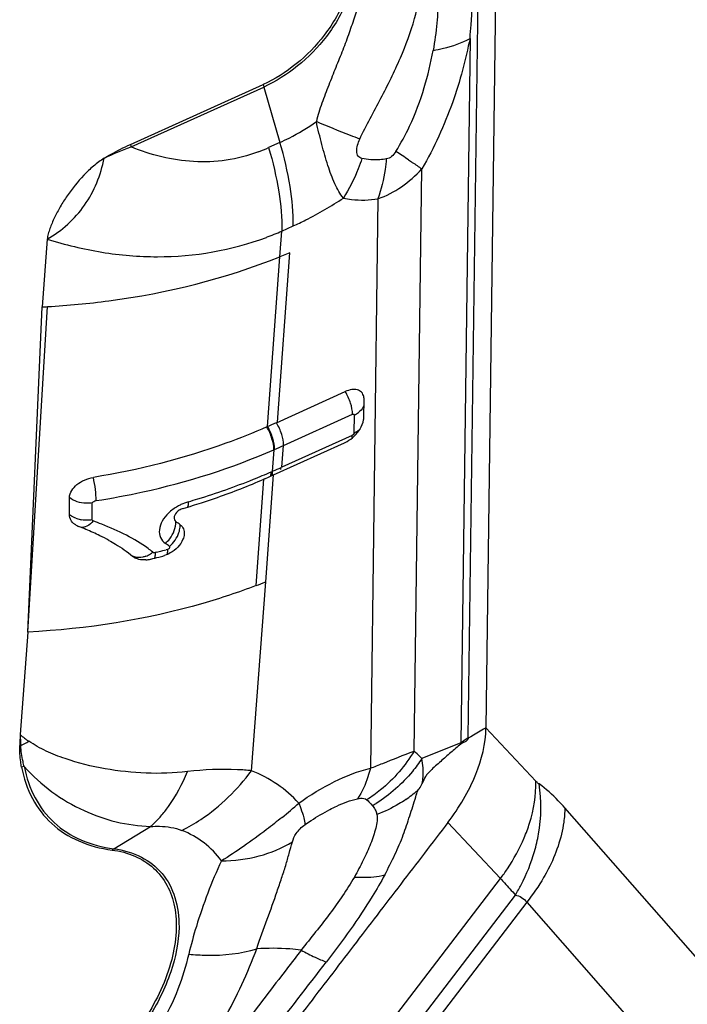
# Model space of a CAD drawing. Units: millimetres. Extents: x 0 to 594, y 0 to 420.
# Drawn here: x 139 to 143, y 193 to 198 of the extents above; entities that cross this region are included whole.
import ezdxf

# ---------------------------------------------------------------- set-up
doc = ezdxf.new("R2010")
doc.units = ezdxf.units.MM
doc.header["$LTSCALE"] = 32.67
doc.layers.add('607065213-000_CL', color=7, linetype='CONTINUOUS')

msp = doc.modelspace()

# ---------------------------------------------------------------- linework, layer by layer
at = {"layer": '607065213-000_CL', "color": 7, "linetype": 'CONTINUOUS'}
for p, q in [((141.551, 198.6934), (141.4984, 194.711)), ((139.6254, 197.7839), (140.3243, 198.0994)), ((139.1876, 197.2851), (139.1607, 196.9284)), ((140.4647, 197.2136), (140.4131, 197.1928)), ((139.0857, 195.2157), (139.1607, 196.9284)), ((140.3945, 196.3185), (140.7576, 196.4824)), ((140.855, 196.345), (140.8563, 196.4405)), ((140.3439, 196.2959), (140.3482, 196.2978)), ((140.3792, 196.0437), (140.754, 196.2129)), ((140.381, 196.1762), (140.3853, 196.1779)), ((140.364, 196.0369), (140.3741, 196.0415)), ((140.3741, 196.0415), (140.3792, 196.0438)), ((140.4239, 196.0846), (140.4189, 196.0825)), ((140.3337, 196.0234), (140.328, 196.0209)), ((139.3042, 195.8346), (139.3046, 195.9238)), ((139.8557, 195.8195), (139.8556, 195.8188)), ((139.7886, 195.6141), (139.7956, 195.616)), ((139.0857, 195.2157), (139.0449, 194.6753)), ((141.4181, 194.6641), (141.4053, 194.6566))]:
    msp.add_line(p, q, dxfattribs=at)
at = {"layer": '607065213-000_CL', "color": 9, "linetype": 'CONTINUOUS'}
for p, q in [((141.4054, 194.6602), (141.4579, 198.639)), ((141.4146, 198.3428), (141.3655, 194.6319)), ((139.6291, 197.7707), (140.3279, 198.0862)), ((140.3279, 198.0862), (140.4135, 197.7943)), ((140.4135, 197.7943), (140.3538, 197.7674)), ((141.1195, 194.5886), (141.16, 197.6551)), ((140.9297, 197.4975), (140.89, 194.4984)), ((140.4233, 197.3276), (140.4829, 197.3545)), ((140.4131, 197.1928), (140.4233, 197.3276)), ((140.3481, 196.2978), (140.4131, 197.1928)), ((140.3995, 196.3207), (140.4647, 197.2135)), ((139.0857, 195.2157), (139.189, 196.9299)), ((140.4323, 196.199), (140.7953, 196.3629)), ((140.8043, 196.3591), (140.803, 196.2636)), ((140.7938, 196.2516), (140.4239, 196.0846)), ((140.4239, 196.0846), (140.4323, 196.199)), ((140.381, 196.1762), (140.3727, 196.0618)), ((140.3381, 195.4802), (140.3792, 196.0437)), ((140.3669, 196.0592), (140.3727, 196.0618)), ((140.3779, 196.064), (140.3727, 196.0618)), ((140.2873, 195.4602), (140.328, 196.0209)), ((139.4241, 195.8066), (139.4244, 195.8957)), ((139.7631, 195.6365), (139.7559, 195.6348)), ((139.8209, 195.6509), (139.8137, 195.6491)), ((140.263, 194.4847), (140.3381, 195.4802)), ((141.4856, 194.7035), (141.4325, 194.6725)), ((141.4984, 194.711), (141.4856, 194.7035)), ((141.7611, 194.4307), (141.4984, 194.711)), ((141.4325, 194.6725), (141.4181, 194.6641)), ((141.3655, 194.6319), (141.1605, 194.5488)), ((140.8917, 194.3111), (140.8999, 194.3009)), ((142.7593, 193.3272), (141.9136, 194.29)), ((139.5384, 194.0741), (139.732, 194.1913)), ((141.2982, 194.2132), (141.5752, 193.9176)), ((140.648, 192.7056), (141.5752, 193.9176)), ((140.7242, 192.6156), (141.6534, 193.8303)), ((141.7134, 193.7926), (140.6207, 192.3642)), ((141.7134, 193.7926), (142.5591, 192.8298))]:
    msp.add_line(p, q, dxfattribs=at)
for centre, radius, start, end in [((140.7252, 198.2027), 0.414, 194.4546, 196.3519), ((140.0264, 197.8872), 0.414, 194.4546, 196.3519), ((139.9983, 198.5545), 0.8636, 290.4072, 294.3061), ((138.3793, 193.648), 4.8781, 56.2303, 57.173), ((139.7802, 198.8046), 1.6109, 290.4011, 293.5256), ((140.7532, 196.4724), 0.1243, 294.2534, 300.5332), ((140.7598, 196.4614), 0.1115, 300.5121, 307.2223), ((137.8038, 202.0281), 6.3943, 293.81032, 294.27162), ((138.9978, 199.2027), 3.4286, 292.6893, 293.5347), ((138.1261, 201.1825), 5.5919, 293.7464, 294.2069), ((138.9168, 199.405), 3.6466, 286.9636, 291.8383), ((138.9747, 199.2579), 3.4885, 291.8542, 292.6894), ((140.0024, 195.6536), 0.2583, 115.3447, 119.814), ((138.8538, 199.6004), 3.8518, 286.231, 287.012), ((139.3934, 195.9575), 0.1526, 248.7826, 257.6496), ((139.3941, 195.9605), 0.1558, 257.6502, 259.4168), ((138.6195, 193.6475), 2.301, 68.1934, 69.3791), ((139.3533, 195.0375), 0.7903, 52.7993, 54.7255), ((139.3938, 195.2163), 0.5464, 50.2217, 53.5595), ((139.6509, 195.7547), 0.1503, 297.1082, 302.5174), ((139.6507, 195.7553), 0.1509, 302.485, 307.9062), ((138.8446, 199.4317), 3.9048, 283.6053, 283.823), ((138.8494, 199.4125), 3.885, 283.8227, 284.3717), ((139.6561, 195.7444), 0.1388, 291.3973, 297.1405), ((139.732, 195.5199), 1.0888, 230.8705, 233.8922), ((139.926, 194.6883), 0.8812, 180.8458, 184.5892), ((138.4131, 195.878), 1.4109, 296.7265, 298.6875), ((141.1271, 194.6639), 0.2783, 358.4891, 359.2424), ((139.0683, 194.3327), 0.2858, 94.1356, 95.1743), ((141.1761, 194.6233), 0.1896, 0.6741, 2.6243), ((139.1023, 194.2412), 0.2681, 97.6934, 100.7944), ((140.6934, 194.8959), 0.6802, 304.2023, 310.9023), ((139.3604, 194.8658), 1.8431, 343.6576, 344.7747), ((139.4279, 195.4902), 1.5993, 308.5433, 312.6875), ((140.5035, 194.9773), 0.784, 300.3717, 302.083), ((139.6147, 193.9483), 0.147, 121.2303, 125.8068), ((142.5513, 192.8783), 2.6958, 155.1635, 163.0344), ((142.5998, 192.8667), 2.7456, 163.0974, 166.2527)]:
    msp.add_arc(centre, radius, start, end, dxfattribs=at)
at = {"layer": '607065213-000_CL', "color": 7, "linetype": 'CONTINUOUS'}
for centre, radius, start, end in [((138.539, 209.097), 12.1845, 272.92478, 273.05801), ((140.7962, 196.4426), 0.0601, 8.8736, 12.4465), ((137.6775, 202.35), 6.6152, 293.8105, 294.25048), ((140.6688, 196.3899), 0.1967, 313.4975, 322.5251), ((138.0329, 201.2275), 5.69, 293.8501, 294.1841), ((138.8446, 199.4658), 3.7515, 287.1648, 287.9444), ((138.829, 199.5163), 3.8043, 286.3928, 287.1649), ((139.3735, 195.8421), 0.0719, 221.2049, 228.6863), ((139.4033, 195.15), 0.7952, 52.4846, 54.4815), ((139.3864, 195.8595), 0.0937, 238.739, 242.1256), ((139.3899, 195.8663), 0.1013, 242.1591, 248.2374), ((138.5425, 193.7466), 2.1815, 67.0953, 68.208), ((138.7112, 194.1457), 1.7483, 65.7616, 67.0968), ((138.8418, 194.4357), 1.4302, 64.1943, 65.7634), ((138.9693, 194.6979), 1.1386, 61.4927, 64.2282), ((139.6961, 195.742), 0.1467, 274.4209, 279.2757), ((139.6948, 195.7502), 0.155, 279.2641, 283.9611), ((138.7831, 199.4247), 3.941, 283.9361, 284.5702), ((138.7888, 199.4027), 3.9182, 284.5706, 284.7829), ((139.7558, 195.7652), 0.1544, 284.9172, 288.8252), ((139.1149, 198.5162), 3.2732, 290.9894, 291.9428), ((139.9015, 194.6103), 0.859, 175.6586, 179.5257)]:
    msp.add_arc(centre, radius, start, end, dxfattribs=at)
for points, knots in [([(140.7799, 198.7525), (140.7898, 198.6899), (140.7656, 198.5447), (140.6938, 198.4215), (140.6469, 198.3601)], [0, 0, 0, 0, 0.450522, 1, 1, 1, 1]), ([(140.6469, 198.3601), (140.6038, 198.3038), (140.5055, 198.2033), (140.3866, 198.1275), (140.3243, 198.0994)], [0, 0, 0, 0, 0.508852, 1, 1, 1, 1]), ([(140.7472, 197.5014), (140.7383, 197.5121), (140.7223, 197.5367), (140.6935, 197.5934), (140.6635, 197.6766), (140.6328, 197.7863), (140.6138, 197.8637), (140.605, 197.904)], [0, 0, 0, 0, 0.097277, 0.204003, 0.443845, 0.712161, 1, 1, 1, 1]), ([(139.4871, 197.7115), (139.4984, 197.7184), (139.5433, 197.7448), (139.5901, 197.7679), (139.6254, 197.7839)], [0, 0, 0, 0, 0.255089, 1, 1, 1, 1]), ([(139.1876, 197.2851), (139.2639, 197.3297), (139.4019, 197.4523), (139.4697, 197.6236), (139.4871, 197.7115)], [0, 0, 0, 0, 0.496314, 1, 1, 1, 1]), ([(139.4871, 197.7115), (139.4673, 197.6994), (139.43, 197.6708), (139.3627, 197.6062), (139.3046, 197.5337), (139.2558, 197.4572), (139.2251, 197.3998), (139.2043, 197.3514), (139.1924, 197.3133), (139.1883, 197.2944), (139.1876, 197.2851)], [0, 0, 0, 0, 0.130762, 0.263564, 0.525126, 0.651843, 0.774563, 0.891871, 0.947632, 1, 1, 1, 1]), ([(140.8548, 196.4556), (140.853, 196.4639), (140.8452, 196.4802), (140.8202, 196.4938), (140.7892, 196.494), (140.7683, 196.4872), (140.7576, 196.4824)], [0, 0, 0, 0, 0.220063, 0.439203, 0.695455, 1, 1, 1, 1]), ([(140.825, 196.2703), (140.8288, 196.2752), (140.8418, 196.2942), (140.8513, 196.3161), (140.8539, 196.3327)], [0, 0, 0, 0, 0.270831, 1, 1, 1, 1]), ([(140.3439, 196.296), (140.2732, 196.2649), (139.978, 196.1473), (139.6677, 196.0688), (139.4304, 196.0301)], [0, 0, 0, 0, 0.243143, 1, 1, 1, 1]), ([(140.754, 196.2129), (140.7584, 196.2149), (140.7766, 196.2242), (140.793, 196.2366), (140.8043, 196.2472)], [0, 0, 0, 0, 0.23986, 1, 1, 1, 1]), ([(139.3046, 195.9238), (139.3047, 195.95), (139.3333, 195.9898), (139.3834, 196.0181), (139.4145, 196.0275), (139.4304, 196.0301)], [0, 0, 0, 0, 0.450919, 0.72252, 1, 1, 1, 1]), ([(140.0004, 195.8968), (140.0285, 195.9059), (140.1392, 195.9432), (140.2481, 195.9859), (140.328, 196.0209)], [0, 0, 0, 0, 0.253081, 1, 1, 1, 1]), ([(139.3194, 195.7947), (139.317, 195.7975), (139.3083, 195.809), (139.3041, 195.8239), (139.3042, 195.8346)], [0, 0, 0, 0, 0.256242, 1, 1, 1, 1]), ([(139.8826, 195.8573), (139.8794, 195.8552), (139.8683, 195.8467), (139.8593, 195.8347), (139.8567, 195.8248)], [0, 0, 0, 0, 0.271467, 1, 1, 1, 1]), ([(139.8557, 195.8195), (139.8553, 195.8152), (139.8562, 195.8064), (139.862, 195.7996), (139.8653, 195.7972)], [0, 0, 0, 0, 0.511265, 1, 1, 1, 1]), ([(139.9089, 195.7311), (139.9083, 195.7219), (139.8974, 195.6805), (139.8637, 195.6484), (139.8351, 195.6323)], [0, 0, 0, 0, 0.21972, 1, 1, 1, 1]), ([(139.8876, 195.7807), (139.8948, 195.7751), (139.907, 195.7599), (139.9095, 195.7406), (139.9089, 195.7311)], [0, 0, 0, 0, 0.488649, 1, 1, 1, 1]), ([(139.5127, 195.6985), (139.5241, 195.6923), (139.5673, 195.6677), (139.6084, 195.6392), (139.6361, 195.6151)], [0, 0, 0, 0, 0.26081, 1, 1, 1, 1]), ([(139.7075, 195.5957), (139.7034, 195.5954), (139.6882, 195.5949), (139.6727, 195.5971), (139.6621, 195.6007)], [0, 0, 0, 0, 0.263925, 1, 1, 1, 1]), ([(141.2982, 194.2132), (141.3572, 194.2908), (141.4518, 194.4473), (141.4973, 194.6275), (141.4984, 194.711)], [0, 0, 0, 0, 0.538832, 1, 1, 1, 1]), ([(141.4053, 194.6566), (141.404, 194.6517), (141.3985, 194.6431), (141.387, 194.6358), (141.3754, 194.6322), (141.3687, 194.6281), (141.3657, 194.6255)], [0, 0, 0, 0, 0.294156, 0.556111, 0.770901, 1, 1, 1, 1]), ([(139.0521, 194.5045), (139.0504, 194.5136), (139.0444, 194.5509), (139.0423, 194.5888), (139.0425, 194.6174)], [0, 0, 0, 0, 0.242555, 1, 1, 1, 1]), ([(141.3657, 194.6255), (141.3482, 194.6106), (141.3216, 194.5883), (141.2863, 194.558), (141.2599, 194.5341), (141.2328, 194.5101), (141.21, 194.4895), (141.1917, 194.4713), (141.1764, 194.4492), (141.1682, 194.4307), (141.163, 194.4185)], [0, 0, 0, 0, 0.235636, 0.355322, 0.477756, 0.600792, 0.726086, 0.793187, 0.864231, 1, 1, 1, 1]), ([(139.0521, 194.5045), (139.0631, 194.447), (139.0996, 194.3367), (139.2053, 194.1988), (139.3535, 194.1048), (139.4685, 194.0754), (139.5286, 194.0676)], [0, 0, 0, 0, 0.253877, 0.493997, 0.737403, 1, 1, 1, 1]), ([(140.9651, 193.9366), (140.9838, 193.972), (141.0191, 194.0412), (141.0638, 194.1447), (141.0964, 194.2473), (141.1186, 194.3137), (141.1289, 194.3473)], [0, 0, 0, 0, 0.271406, 0.526143, 0.762127, 1, 1, 1, 1]), ([(141.2982, 194.2132), (141.2156, 194.1044), (141.049, 193.8878), (140.8003, 193.562), (140.551, 193.2367), (140.3854, 193.0194), (140.3021, 192.9111)], [0, 0, 0, 0, 0.249995, 0.500002, 0.749998, 1, 1, 1, 1]), ([(139.5286, 194.0676), (139.5699, 194.0622), (139.6489, 194.0421), (139.751, 193.9779), (139.8241, 193.8838), (139.8642, 193.766), (139.8712, 193.6311), (139.8362, 193.4268), (139.7651, 193.2776), (139.705, 193.1825)], [0, 0, 0, 0, 0.114256, 0.220211, 0.324603, 0.434786, 0.556205, 0.691393, 1, 1, 1, 1])]:
    msp.add_open_spline(points, degree=3, knots=knots, dxfattribs=at)
at = {"layer": '607065213-000_CL', "color": 9, "linetype": 'CONTINUOUS'}
for points, knots in [([(140.7942, 198.7546), (140.8044, 198.6906), (140.7796, 198.5419), (140.7062, 198.4159), (140.6581, 198.353)], [0, 0, 0, 0, 0.45052, 1, 1, 1, 1]), ([(140.8335, 197.8122), (140.8675, 197.8854), (140.946, 198.0243), (141.049, 198.233), (141.1258, 198.4382), (141.1527, 198.5756), (141.1685, 198.64)], [0, 0, 0, 0, 0.270132, 0.532836, 0.778259, 1, 1, 1, 1]), ([(140.8595, 198.6265), (140.853, 198.5991), (140.8364, 198.5435), (140.8073, 198.4592), (140.7777, 198.3708), (140.7443, 198.2804), (140.7068, 198.1892), (140.67, 198.0958), (140.6337, 198.0015), (140.6117, 197.9372), (140.605, 197.904)], [0, 0, 0, 0, 0.110062, 0.227023, 0.348917, 0.474918, 0.604176, 0.735193, 0.867555, 1, 1, 1, 1]), ([(141.4146, 198.3427), (141.4164, 198.3665), (141.4234, 198.4607), (141.4286, 198.5551), (141.4306, 198.6257)], [0, 0, 0, 0, 0.252555, 1, 1, 1, 1]), ([(141.2457, 198.5569), (141.2455, 198.5123), (141.2428, 198.419), (141.2284, 198.3269), (141.22, 198.2792)], [0, 0, 0, 0, 0.479874, 1, 1, 1, 1]), ([(140.6581, 198.353), (140.614, 198.2954), (140.5134, 198.1925), (140.3917, 198.115), (140.3279, 198.0862)], [0, 0, 0, 0, 0.508853, 1, 1, 1, 1]), ([(141.4146, 198.3428), (141.4026, 198.2868), (141.376, 198.1724), (141.3233, 197.9994), (141.2512, 197.8254), (141.1946, 197.71), (141.16, 197.6551)], [0, 0, 0, 0, 0.233087, 0.478247, 0.735631, 1, 1, 1, 1]), ([(141.22, 198.2792), (141.2383, 198.2823), (141.3052, 198.296), (141.3709, 198.3187), (141.4146, 198.3428)], [0, 0, 0, 0, 0.271142, 1, 1, 1, 1]), ([(141.0237, 197.7471), (141.0504, 197.7899), (141.1092, 197.8984), (141.1757, 198.0771), (141.2082, 198.2132), (141.22, 198.2792)], [0, 0, 0, 0, 0.265469, 0.647422, 1, 1, 1, 1]), ([(140.4135, 197.7943), (140.4298, 197.8017), (140.4962, 197.8337), (140.5593, 197.8721), (140.605, 197.904)], [0, 0, 0, 0, 0.243235, 1, 1, 1, 1]), ([(140.8335, 197.8122), (140.817, 197.8185), (140.7404, 197.8482), (140.6645, 197.8792), (140.605, 197.904)], [0, 0, 0, 0, 0.215313, 1, 1, 1, 1]), ([(140.845, 197.7105), (140.8377, 197.7121), (140.8214, 197.7209), (140.8158, 197.7502), (140.8212, 197.7808), (140.829, 197.8017), (140.8335, 197.8122)], [0, 0, 0, 0, 0.194137, 0.427588, 0.707103, 1, 1, 1, 1]), ([(140.2995, 197.745), (140.2448, 197.7247), (140.1318, 197.6955), (139.9024, 197.6856), (139.7335, 197.7283), (139.6291, 197.7707)], [0, 0, 0, 0, 0.255704, 0.506295, 1, 1, 1, 1]), ([(140.3538, 197.7674), (140.3762, 197.6911), (140.4103, 197.5459), (140.4242, 197.3969), (140.4233, 197.3276)], [0, 0, 0, 0, 0.534204, 1, 1, 1, 1]), ([(140.4829, 197.3545), (140.4839, 197.4238), (140.47, 197.5728), (140.4359, 197.718), (140.4135, 197.7943)], [0, 0, 0, 0, 0.465794, 1, 1, 1, 1]), ([(140.845, 197.7105), (140.8391, 197.6919), (140.8132, 197.6193), (140.7783, 197.5498), (140.7472, 197.5014)], [0, 0, 0, 0, 0.253456, 1, 1, 1, 1]), ([(140.9736, 197.7075), (140.9622, 197.7058), (140.9195, 197.701), (140.8757, 197.7033), (140.845, 197.7105)], [0, 0, 0, 0, 0.266967, 1, 1, 1, 1]), ([(140.9736, 197.7075), (140.9719, 197.689), (140.9636, 197.6179), (140.9472, 197.5475), (140.9297, 197.4975)], [0, 0, 0, 0, 0.259773, 1, 1, 1, 1]), ([(141.0237, 197.7471), (141.0179, 197.737), (141.0045, 197.7191), (140.9837, 197.7088), (140.9736, 197.7075)], [0, 0, 0, 0, 0.533052, 1, 1, 1, 1]), ([(141.0908, 197.7031), (141.0974, 197.6987), (141.1206, 197.6829), (141.1437, 197.6669), (141.16, 197.6551)], [0, 0, 0, 0, 0.282313, 1, 1, 1, 1]), ([(140.9297, 197.4975), (140.9733, 197.5133), (141.0578, 197.5566), (141.1285, 197.6198), (141.16, 197.6551)], [0, 0, 0, 0, 0.495213, 1, 1, 1, 1]), ([(140.4829, 197.3545), (140.5054, 197.3646), (140.5964, 197.4081), (140.6837, 197.4593), (140.7473, 197.5014)], [0, 0, 0, 0, 0.243938, 1, 1, 1, 1]), ([(140.7473, 197.5014), (140.7612, 197.4983), (140.8215, 197.4883), (140.8835, 197.4907), (140.9297, 197.4975)], [0, 0, 0, 0, 0.234897, 1, 1, 1, 1]), ([(139.1876, 197.2851), (139.2817, 197.256), (139.4732, 197.2093), (139.8634, 197.1762), (140.1599, 197.2258), (140.3418, 197.2947)], [0, 0, 0, 0, 0.252066, 0.502342, 1, 1, 1, 1]), ([(139.189, 196.9299), (139.2972, 196.936), (139.7137, 196.9752), (140.1256, 197.077), (140.4131, 197.1928)], [0, 0, 0, 0, 0.259059, 1, 1, 1, 1]), ([(140.7953, 196.3629), (140.7955, 196.3825), (140.7866, 196.4245), (140.7692, 196.4631), (140.7576, 196.4824)], [0, 0, 0, 0, 0.46538, 1, 1, 1, 1]), ([(140.8548, 196.4093), (140.8537, 196.4058), (140.8475, 196.3916), (140.8366, 196.3798), (140.8272, 196.3726)], [0, 0, 0, 0, 0.235263, 1, 1, 1, 1]), ([(140.7953, 196.3629), (140.7972, 196.3638), (140.8018, 196.3651), (140.8043, 196.3608), (140.8043, 196.3591)], [0, 0, 0, 0, 0.557066, 1, 1, 1, 1]), ([(140.4323, 196.199), (140.4325, 196.2186), (140.4236, 196.2606), (140.4062, 196.2992), (140.3945, 196.3185)], [0, 0, 0, 0, 0.465366, 1, 1, 1, 1]), ([(140.381, 196.1762), (140.3813, 196.1958), (140.3725, 196.2378), (140.3554, 196.2766), (140.3439, 196.2959)], [0, 0, 0, 0, 0.465615, 1, 1, 1, 1]), ([(140.3853, 196.1781), (140.3855, 196.1977), (140.3767, 196.2397), (140.3596, 196.2784), (140.3482, 196.2978)], [0, 0, 0, 0, 0.465613, 1, 1, 1, 1]), ([(140.803, 196.2636), (140.803, 196.2624), (140.8017, 196.2573), (140.7975, 196.2532), (140.7938, 196.2516)], [0, 0, 0, 0, 0.219816, 1, 1, 1, 1]), ([(140.803, 196.2636), (140.8061, 196.2649), (140.8176, 196.2707), (140.8282, 196.2783), (140.835, 196.2849)], [0, 0, 0, 0, 0.261773, 1, 1, 1, 1]), ([(139.4446, 195.908), (139.527, 195.9208), (139.8468, 195.9802), (140.1597, 196.079), (140.381, 196.1762)], [0, 0, 0, 0, 0.256566, 1, 1, 1, 1]), ([(140.3727, 196.0618), (140.3727, 196.0597), (140.3724, 196.0521), (140.3711, 196.0445), (140.3694, 196.0393)], [0, 0, 0, 0, 0.269894, 1, 1, 1, 1]), ([(139.4446, 195.908), (139.4449, 195.9274), (139.4417, 195.9684), (139.4351, 196.0089), (139.4304, 196.0301)], [0, 0, 0, 0, 0.47188, 1, 1, 1, 1]), ([(139.4244, 195.8957), (139.4135, 195.894), (139.3721, 195.8916), (139.3281, 195.9042), (139.3046, 195.9238)], [0, 0, 0, 0, 0.26508, 1, 1, 1, 1]), ([(139.4244, 195.8957), (139.4251, 195.8974), (139.427, 195.9009), (139.4343, 195.9052), (139.4404, 195.9069), (139.4446, 195.908)], [0, 0, 0, 0, 0.221097, 0.473938, 1, 1, 1, 1]), ([(139.9305, 195.9021), (139.9305, 195.8993), (139.9301, 195.8897), (139.9287, 195.88), (139.9263, 195.8737)], [0, 0, 0, 0, 0.286729, 1, 1, 1, 1]), ([(139.3382, 195.8152), (139.3349, 195.8164), (139.3229, 195.8216), (139.3116, 195.8284), (139.3042, 195.8346)], [0, 0, 0, 0, 0.263969, 1, 1, 1, 1]), ([(139.8265, 195.8422), (139.8135, 195.8296), (139.7917, 195.803), (139.7746, 195.7573), (139.7798, 195.7124), (139.7988, 195.6906), (139.8097, 195.6827)], [0, 0, 0, 0, 0.29571, 0.554221, 0.779973, 1, 1, 1, 1]), ([(139.4299, 195.8011), (139.4204, 195.7901), (139.4011, 195.7718), (139.3732, 195.7653), (139.362, 195.7682)], [0, 0, 0, 0, 0.556596, 1, 1, 1, 1]), ([(139.4241, 195.8066), (139.4195, 195.8058), (139.4, 195.8037), (139.3801, 195.8047), (139.3655, 195.8074)], [0, 0, 0, 0, 0.237735, 1, 1, 1, 1]), ([(139.7184, 195.6558), (139.6826, 195.6823), (139.6027, 195.7291), (139.5184, 195.7662), (139.4742, 195.7839)], [0, 0, 0, 0, 0.483115, 1, 1, 1, 1]), ([(139.8097, 195.6827), (139.8181, 195.69), (139.8475, 195.7213), (139.8659, 195.7652), (139.8653, 195.7972)], [0, 0, 0, 0, 0.257212, 1, 1, 1, 1]), ([(139.8311, 195.667), (139.8538, 195.6861), (139.8778, 195.7203), (139.8861, 195.7585), (139.887, 195.7677)], [0, 0, 0, 0, 0.762279, 1, 1, 1, 1]), ([(139.7434, 195.6362), (139.7442, 195.6356), (139.7481, 195.6337), (139.7527, 195.6339), (139.7559, 195.6346)], [0, 0, 0, 0, 0.223043, 1, 1, 1, 1]), ([(139.7559, 195.6346), (139.7559, 195.6317), (139.7556, 195.6215), (139.7543, 195.6111), (139.7517, 195.6044)], [0, 0, 0, 0, 0.28974, 1, 1, 1, 1]), ([(139.8209, 195.6511), (139.8209, 195.6484), (139.8206, 195.6392), (139.8194, 195.6299), (139.8174, 195.6237)], [0, 0, 0, 0, 0.285333, 1, 1, 1, 1]), ([(139.8209, 195.6511), (139.823, 195.6517), (139.827, 195.6535), (139.8317, 195.6574), (139.8339, 195.6628), (139.8323, 195.6661), (139.8311, 195.667)], [0, 0, 0, 0, 0.28907, 0.570981, 0.803916, 1, 1, 1, 1]), ([(139.7068, 195.6152), (139.7015, 195.6132), (139.6821, 195.6069), (139.6605, 195.6067), (139.6463, 195.611)], [0, 0, 0, 0, 0.274759, 1, 1, 1, 1]), ([(140.2874, 195.4602), (140.1952, 195.4249), (139.8062, 195.2953), (139.3963, 195.2313), (139.0857, 195.2157)], [0, 0, 0, 0, 0.240844, 1, 1, 1, 1]), ([(139.926, 194.4805), (139.8539, 194.4721), (139.7082, 194.4672), (139.4916, 194.4912), (139.3152, 194.5336), (139.1818, 194.5865), (139.1194, 194.6206), (139.0904, 194.6403)], [0, 0, 0, 0, 0.251773, 0.503157, 0.754345, 0.878482, 1, 1, 1, 1]), ([(141.3655, 194.632), (141.3685, 194.6345), (141.3811, 194.6449), (141.3947, 194.654), (141.4054, 194.6602)], [0, 0, 0, 0, 0.243448, 1, 1, 1, 1]), ([(139.0664, 194.5069), (139.064, 194.5157), (139.0549, 194.5521), (139.0497, 194.5895), (139.0477, 194.6178)], [0, 0, 0, 0, 0.242893, 1, 1, 1, 1]), ([(141.1195, 194.5886), (141.0735, 194.5114), (140.9934, 194.4184), (140.8966, 194.3481), (140.8716, 194.3321)], [0, 0, 0, 0, 0.751631, 1, 1, 1, 1]), ([(140.89, 194.4984), (140.9118, 194.5069), (140.9883, 194.5369), (141.0644, 194.5678), (141.1195, 194.5886)], [0, 0, 0, 0, 0.283877, 1, 1, 1, 1]), ([(141.1605, 194.5488), (141.1574, 194.5525), (141.1447, 194.5667), (141.1306, 194.5797), (141.1195, 194.5886)], [0, 0, 0, 0, 0.254343, 1, 1, 1, 1]), ([(141.1605, 194.5488), (141.1452, 194.5253), (141.0781, 194.4346), (140.9917, 194.3581), (140.9199, 194.3131)], [0, 0, 0, 0, 0.248248, 1, 1, 1, 1]), ([(141.163, 194.4185), (141.1649, 194.4299), (141.1699, 194.4732), (141.1671, 194.5174), (141.1605, 194.5488)], [0, 0, 0, 0, 0.263622, 1, 1, 1, 1]), ([(139.0664, 194.5069), (139.0773, 194.4498), (139.1135, 194.3406), (139.2181, 194.2041), (139.365, 194.1109), (139.4789, 194.0818), (139.5384, 194.0741)], [0, 0, 0, 0, 0.253878, 0.493997, 0.737403, 1, 1, 1, 1]), ([(139.0664, 194.5069), (139.1104, 194.4581), (139.2078, 194.3691), (139.3216, 194.3022), (139.3811, 194.2752)], [0, 0, 0, 0, 0.501209, 1, 1, 1, 1]), ([(139.8964, 194.1707), (139.931, 194.1879), (140.071, 194.2695), (140.1893, 194.3861), (140.263, 194.4847)], [0, 0, 0, 0, 0.238844, 1, 1, 1, 1]), ([(140.263, 194.4847), (140.2386, 194.4876), (140.1263, 194.4964), (140.0133, 194.4901), (139.926, 194.4805)], [0, 0, 0, 0, 0.2187, 1, 1, 1, 1]), ([(140.5122, 194.3146), (140.4789, 194.3517), (140.4016, 194.4189), (140.3109, 194.466), (140.263, 194.4847)], [0, 0, 0, 0, 0.492332, 1, 1, 1, 1]), ([(140.5122, 194.3146), (140.5717, 194.3572), (140.6925, 194.4305), (140.8246, 194.4822), (140.89, 194.4984)], [0, 0, 0, 0, 0.520364, 1, 1, 1, 1]), ([(140.89, 194.4984), (140.8862, 194.4832), (140.87, 194.4272), (140.8456, 194.3732), (140.8219, 194.3378)], [0, 0, 0, 0, 0.268748, 1, 1, 1, 1]), ([(139.7865, 194.2461), (139.8004, 194.262), (139.8565, 194.334), (139.8993, 194.4157), (139.926, 194.4805)], [0, 0, 0, 0, 0.231701, 1, 1, 1, 1]), ([(141.1388, 194.3818), (141.1415, 194.3843), (141.1514, 194.3954), (141.1585, 194.4085), (141.163, 194.4185)], [0, 0, 0, 0, 0.25522, 1, 1, 1, 1]), ([(141.6996, 194.1314), (141.7104, 194.1568), (141.7458, 194.2527), (141.7637, 194.3561), (141.7611, 194.4307)], [0, 0, 0, 0, 0.269737, 1, 1, 1, 1]), ([(141.7543, 194.0604), (141.763, 194.0904), (141.7897, 194.2065), (141.7929, 194.3286), (141.7784, 194.4153)], [0, 0, 0, 0, 0.261973, 1, 1, 1, 1]), ([(141.7784, 194.4153), (141.7769, 194.4164), (141.7708, 194.421), (141.7652, 194.4264), (141.7611, 194.4307)], [0, 0, 0, 0, 0.231317, 1, 1, 1, 1]), ([(141.9136, 194.29), (141.9025, 194.3026), (141.8609, 194.3479), (141.8149, 194.3894), (141.7784, 194.4153)], [0, 0, 0, 0, 0.272709, 1, 1, 1, 1]), ([(140.676, 194.2809), (140.6881, 194.2871), (140.735, 194.3101), (140.7843, 194.3289), (140.8219, 194.3378)], [0, 0, 0, 0, 0.261235, 1, 1, 1, 1]), ([(140.8219, 194.3378), (140.8272, 194.3391), (140.8438, 194.3421), (140.8625, 194.3391), (140.8716, 194.3321)], [0, 0, 0, 0, 0.321472, 1, 1, 1, 1]), ([(141.0757, 194.3333), (141.064, 194.3253), (141.0155, 194.2944), (140.9634, 194.2693), (140.923, 194.2538)], [0, 0, 0, 0, 0.246774, 1, 1, 1, 1]), ([(140.5122, 194.3146), (140.5145, 194.3089), (140.5228, 194.2879), (140.5302, 194.2665), (140.5348, 194.2507)], [0, 0, 0, 0, 0.271391, 1, 1, 1, 1]), ([(140.5451, 194.2009), (140.5557, 194.2083), (140.598, 194.2372), (140.6421, 194.2634), (140.676, 194.2809)], [0, 0, 0, 0, 0.25342, 1, 1, 1, 1]), ([(140.8999, 194.3009), (140.9027, 194.2977), (140.9093, 194.2892), (140.9189, 194.2741), (140.9223, 194.2608), (140.923, 194.2538)], [0, 0, 0, 0, 0.239472, 0.60716, 1, 1, 1, 1]), ([(141.9136, 194.29), (141.9136, 194.2647), (141.9054, 194.1527), (141.8665, 194.0445), (141.8269, 193.9674)], [0, 0, 0, 0, 0.226187, 1, 1, 1, 1]), ([(139.3811, 194.2752), (139.4352, 194.2503), (139.5502, 194.2102), (139.6708, 194.1938), (139.732, 194.1913)], [0, 0, 0, 0, 0.492858, 1, 1, 1, 1]), ([(139.732, 194.1913), (139.7367, 194.1954), (139.7558, 194.2127), (139.7737, 194.2313), (139.7865, 194.2461)], [0, 0, 0, 0, 0.24219, 1, 1, 1, 1]), ([(140.4245, 194.2393), (140.3973, 194.2178), (140.3311, 194.1653), (140.2254, 194.0877), (140.1448, 194.0346), (140.1048, 194.0107)], [0, 0, 0, 0, 0.2642, 0.644799, 1, 1, 1, 1]), ([(140.5348, 194.2507), (140.5361, 194.2461), (140.5405, 194.2297), (140.5439, 194.213), (140.5451, 194.2009)], [0, 0, 0, 0, 0.281395, 1, 1, 1, 1]), ([(140.923, 194.2538), (140.9263, 194.2432), (140.9258, 194.2184), (140.9179, 194.1814), (140.906, 194.1414), (140.8852, 194.0849), (140.8525, 194.0119), (140.8216, 193.9546), (140.8052, 193.9253)], [0, 0, 0, 0, 0.094284, 0.203904, 0.322305, 0.447661, 0.714862, 1, 1, 1, 1]), ([(139.732, 194.1913), (139.7477, 194.1924), (139.8031, 194.1939), (139.8594, 194.1852), (139.8965, 194.1707)], [0, 0, 0, 0, 0.282984, 1, 1, 1, 1]), ([(140.4788, 194.1106), (140.4831, 194.1258), (140.4989, 194.161), (140.527, 194.1883), (140.5451, 194.2009)], [0, 0, 0, 0, 0.418177, 1, 1, 1, 1]), ([(140.1048, 194.0107), (140.0795, 194.0462), (140.017, 194.111), (139.9382, 194.1543), (139.8965, 194.1707)], [0, 0, 0, 0, 0.493032, 1, 1, 1, 1]), ([(141.5752, 193.9176), (141.5877, 193.9343), (141.6353, 194.0018), (141.6755, 194.0747), (141.6996, 194.1314)], [0, 0, 0, 0, 0.252817, 1, 1, 1, 1]), ([(139.5384, 194.0741), (139.5884, 194.0676), (139.6841, 194.0409), (139.8011, 193.9491), (139.8705, 193.8155), (139.8822, 193.7142), (139.8815, 193.6617)], [0, 0, 0, 0, 0.25585, 0.492485, 0.733383, 1, 1, 1, 1]), ([(140.1048, 194.0107), (140.1717, 194.0107), (140.3025, 194.0267), (140.4248, 194.0774), (140.4788, 194.1106)], [0, 0, 0, 0, 0.513249, 1, 1, 1, 1]), ([(140.2912, 193.5474), (140.307, 193.6002), (140.346, 193.6998), (140.3897, 193.8236), (140.4214, 193.9181), (140.4437, 193.9846), (140.4616, 194.0488), (140.4724, 194.0906), (140.4788, 194.1106)], [0, 0, 0, 0, 0.278398, 0.539609, 0.663256, 0.781946, 0.893937, 1, 1, 1, 1]), ([(141.6534, 193.8303), (141.6642, 193.8482), (141.7051, 193.9214), (141.7369, 193.9999), (141.7543, 194.0604)], [0, 0, 0, 0, 0.24864, 1, 1, 1, 1]), ([(141.8269, 193.9674), (141.819, 193.9522), (141.7855, 193.8912), (141.7459, 193.8337), (141.7134, 193.7926)], [0, 0, 0, 0, 0.246505, 1, 1, 1, 1]), ([(140.8052, 193.9253), (140.7659, 193.8586), (140.6766, 193.7268), (140.5753, 193.6043), (140.5248, 193.5404)], [0, 0, 0, 0, 0.487167, 1, 1, 1, 1]), ([(140.9651, 193.9366), (140.9442, 193.898), (140.8518, 193.7388), (140.7435, 193.5895), (140.658, 193.4784)], [0, 0, 0, 0, 0.238302, 1, 1, 1, 1]), ([(140.8052, 193.9253), (140.8197, 193.9243), (140.8732, 193.9225), (140.9272, 193.9273), (140.9651, 193.9366)], [0, 0, 0, 0, 0.271232, 1, 1, 1, 1]), ([(141.5752, 193.9176), (141.5822, 193.9099), (141.6085, 193.881), (141.6345, 193.8519), (141.6534, 193.8303)], [0, 0, 0, 0, 0.267029, 1, 1, 1, 1]), ([(141.6534, 193.8303), (141.6648, 193.8282), (141.6878, 193.8192), (141.7056, 193.8023), (141.7134, 193.7926)], [0, 0, 0, 0, 0.481784, 1, 1, 1, 1]), ([(139.8815, 193.6617), (139.8805, 193.5816), (139.8444, 193.4098), (139.7664, 193.2547), (139.7172, 193.1768)], [0, 0, 0, 0, 0.46505, 1, 1, 1, 1]), ([(139.9329, 193.5192), (139.9175, 193.4564), (139.8789, 193.327), (139.8195, 193.205), (139.7824, 193.1455)], [0, 0, 0, 0, 0.479497, 1, 1, 1, 1]), ([(139.9329, 193.5192), (139.9645, 193.5159), (140.0844, 193.5085), (140.2067, 193.5215), (140.2912, 193.5474)], [0, 0, 0, 0, 0.264601, 1, 1, 1, 1]), ([(140.0399, 193.0505), (140.0675, 193.0917), (140.1655, 193.2498), (140.2436, 193.4198), (140.2912, 193.5474)], [0, 0, 0, 0, 0.266925, 1, 1, 1, 1]), ([(140.5255, 193.54), (140.5, 193.5071), (140.3986, 193.3755), (140.2977, 193.2435), (140.2217, 193.1449)], [0, 0, 0, 0, 0.250465, 1, 1, 1, 1]), ([(140.5248, 193.5404), (140.5051, 193.5429), (140.4275, 193.5506), (140.3492, 193.5507), (140.2912, 193.5474)], [0, 0, 0, 0, 0.255214, 1, 1, 1, 1]), ([(140.5248, 193.5404), (140.5489, 193.5271), (140.5923, 193.5044), (140.6375, 193.4852), (140.658, 193.4784)], [0, 0, 0, 0, 0.560016, 1, 1, 1, 1])]:
    msp.add_open_spline(points, degree=3, knots=knots, dxfattribs=at)
for points in [[(139.4871, 197.7115), (139.5327, 197.7348), (139.5806, 197.754), (139.6291, 197.7707)], [(140.7931, 196.2411), (140.7936, 196.2446), (140.7938, 196.2481), (140.7938, 196.2516)], [(140.3645, 196.0397), (140.3653, 196.0427), (140.3658, 196.0458), (140.3662, 196.0488)], [(140.3662, 196.0488), (140.3667, 196.0523), (140.3669, 196.0558), (140.3669, 196.0592)], [(140.4182, 196.0719), (140.4187, 196.0754), (140.4189, 196.0788), (140.4189, 196.0823)], [(139.9305, 195.9021), (139.9173, 195.898), (139.9043, 195.893), (139.8918, 195.8871)], [(139.874, 195.8777), (139.8568, 195.8679), (139.8407, 195.8559), (139.8265, 195.8422)], [(139.4299, 195.8011), (139.4274, 195.8021), (139.4246, 195.804), (139.4241, 195.8066)], [(139.887, 195.7677), (139.8875, 195.772), (139.8877, 195.7764), (139.8876, 195.7807)], [(139.6463, 195.611), (139.6428, 195.6121), (139.6394, 195.6134), (139.6362, 195.6151)], [(140.8716, 194.3321), (140.8792, 194.326), (140.8856, 194.3186), (140.8917, 194.3111)], [(140.358, 193.0898), (140.4587, 193.2188), (140.5581, 193.3487), (140.658, 193.4784)]]:
    msp.add_open_spline(points, degree=3, dxfattribs=at)
at = {"layer": '607065213-000_CL', "color": 7, "linetype": 'CONTINUOUS'}
for points in [[(140.8563, 196.4405), (140.8563, 196.4443), (140.8561, 196.4481), (140.8555, 196.4519)], [(140.8539, 196.3327), (140.8546, 196.3368), (140.855, 196.3409), (140.855, 196.345)], [(139.9026, 195.8666), (139.8956, 195.8645), (139.8888, 195.8613), (139.8826, 195.8573)], [(139.3378, 195.7795), (139.3336, 195.782), (139.3297, 195.7849), (139.326, 195.7881)], [(139.8567, 195.8248), (139.8562, 195.8231), (139.8559, 195.8213), (139.8557, 195.8195)], [(139.8351, 195.6323), (139.8257, 195.627), (139.8158, 195.6225), (139.8056, 195.6191)], [(139.6512, 195.6052), (139.6459, 195.6079), (139.6407, 195.6112), (139.6362, 195.6151)], [(139.6621, 195.6007), (139.6584, 195.6019), (139.6547, 195.6034), (139.6512, 195.6052)]]:
    msp.add_open_spline(points, degree=3, dxfattribs=at)

doc.saveas('drawing.dxf')
